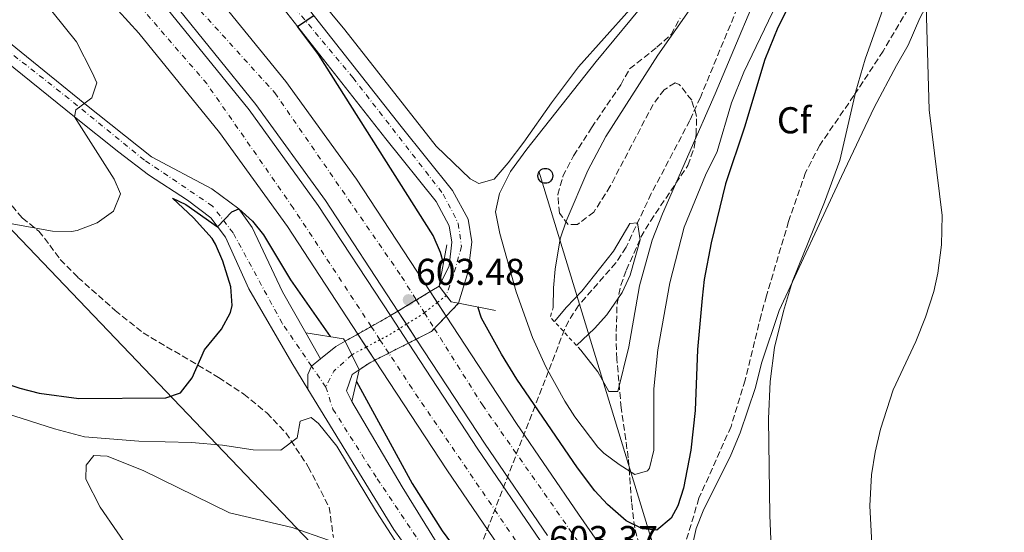
# Model space of a CAD drawing. Units: metres. Extents: x 589998 to 593426, y 4759097 to 4761456.
# Drawn here: x 591961 to 592224, y 4760367 to 4760504 of the extents above; entities that cross this region are included whole.
import ezdxf
from ezdxf.enums import TextEntityAlignment as Align

# ---------------------------------------------------------------- set-up
doc = ezdxf.new("R2010")
doc.units = ezdxf.units.M
doc.header["$MEASUREMENT"] = 0
for name, pattern in [('DGN Style 2', [1.7399219301090239, 1.043953158065414, -0.6959687720436097]), ('DGN Style 3', [2.435890702152634, 1.739921930109024, -0.6959687720436097]), ('DGN Style 4', [2.7856150101045474, 1.391937544087219, -0.6959687720436097, 0.001739921930109024, -0.6959687720436097]), ('DGN Style 5', [1.217945351076317, 0.5219765790327072, -0.6959687720436097])]:
    doc.linetypes.add(name, pattern=pattern)
for name, color, linetype, lineweight in [('Autopista', 135, 'Continuous', 0), ('autovía', 7, 'DGN Style 4', 0), ('Barranco lineal', 142, 'DGN Style 3', 13), ('Carretera', 9, 'Continuous', 0), ('Carretera no vista', 7, 'Continuous', 0), ('Cota de punto acotado terreno', 7, 'Continuous', 0), ('Curva de nivel directora', 30, 'Continuous', 30), ('Curva de nivel intermedia', 30, 'Continuous', 0), ('Eje de carretera', 7, 'DGN Style 4', 0), ('Eje de carretera no vista', 7, 'DGN Style 5', 0), ('Etiqueta de zona arbolada', 92, 'Continuous', 0), ('Límite de Concejo', 7, 'Continuous', 0), ('Línea de asfalto', 7, 'Continuous', 13), ('Línea de cambio de uso (parcela vista)', 92, 'Continuous', 0), ('Línea telefónica', 7, 'Continuous', 0), ('Nave industrial', 1, 'Continuous', 13), ('Pontón-alcantarilla (pasos de agua)', 1, 'DGN Style 2', 0), ('Poste telefónico', 7, 'Continuous', 0), ('Puente', 1, 'Continuous', 0), ('Punto acotado terreno (símbolo)', 7, 'Continuous', 0), ('Zona arbolada', 92, 'DGN Style 3', 0)]:
    doc.layers.add(name, color=color, linetype=linetype, lineweight=lineweight)
doc.styles.add('Style-Arial', font='arial.ttf')

# ---------------------------------------------------------------- blocks, each defined once
blk = doc.blocks.new('5PATER')
at = {"layer": 'Punto acotado terreno (símbolo)', "linetype": 'Continuous', "lineweight": 0}
h = blk.add_hatch(color=51, dxfattribs=at)
edge = h.paths.add_edge_path()
edge.add_ellipse((0, 0), major_axis=(-0.1095731443231308, -0.1110710700762829), ratio=0.9994222409660317, start_angle=0, end_angle=360)
blk = doc.blocks.new('5PTT')
at = {"layer": 'Nave industrial', "color": 7, "linetype": 'Continuous', "lineweight": 30}
blk.add_circle((2.382683753967285e-05, 4.306399822235108e-05), 0.1995000005932858, dxfattribs=at)

msp = doc.modelspace()

# ---------------------------------------------------------------- linework, layer by layer
at = {"layer": 'Autopista', "color": 135, "linetype": 'Continuous', "lineweight": 0}
for points in [[(591948.1599999995, 4760576.73, 606), (591970.2499999999, 4760556.199999999, 605.1399999999994), (591992.1999999993, 4760534.16, 604.2599999999948), (592009.5700000012, 4760515.000000001, 603.8999999999943), (592031.9099999995, 4760487.480000001, 603.2400000000052), (592050.7800000011, 4760461.350000001, 603.0800000000017), (592070.4846006093, 4760431.254445282, 603.2456999999995), (592074.7868010087, 4760424.683537803, 603.2819000000018), (592093.5799999981, 4760395.98, 603.4400000000023), (592110.1700000021, 4760371.67, 603.3800000000047), (592125.5900000003, 4760349.449999999, 603.9600000000064)], [(592101.8799999995, 4760365.970000001, 603.3800000000047), (592085.2100000018, 4760390.390000002, 603.4400000000023), (592066.7837117567, 4760418.538398194, 603.2847000000038), (592061.8745193497, 4760426.037787158, 603.2433000000019), (592042.4899999986, 4760455.649999999, 603.0800000000017), (592023.920000001, 4760481.359999998, 603.2400000000052), (592001.9299999991, 4760508.449999999, 603.8999999999943), (591984.9100000004, 4760527.230000001, 604.2599999999948), (591963.2499999992, 4760548.970000001, 605.1399999999994), (591941.3900000014, 4760569.290000001, 606)], [(591939.829999999, 4760567.59, 606), (591961.6499999987, 4760547.310000001, 605.1399999999994), (591983.2299999995, 4760525.640000001, 604.2599999999948), (592000.1799999989, 4760506.940000001, 603.8999999999943), (592022.0799999991, 4760479.949999998, 603.2400000000052), (592040.5799999975, 4760454.34, 603.0800000000017), (592059.8992714953, 4760424.841028095, 603.2428000000073), (592064.7165374946, 4760417.48545082, 603.2834000000003), (592083.3000000007, 4760389.109999998, 603.4400000000023), (592099.9799999996, 4760364.66, 603.3800000000047)], [(592091.7199999985, 4760358.970000002, 603.3800000000047), (592074.9600000012, 4760383.529999999, 603.4400000000023), (592055.7251508987, 4760412.905548163, 603.2776000000014), (592051.1541318778, 4760419.886428992, 603.2390000000014), (592032.3200000008, 4760448.650000001, 603.0800000000017), (592014.1200000019, 4760473.849999999, 603.2400000000052), (591992.5599999991, 4760500.409999999, 603.8999999999943), (591975.9600000007, 4760518.730000001, 604.2599999999948), (591954.6799999995, 4760540.090000001, 605.1399999999994)]]:
    msp.add_polyline3d(points, dxfattribs=at)
at = {"layer": 'autovía', "color": 7, "linetype": 'DGN Style 4', "lineweight": 0, "extrusion": (-0.001579780944360748, 0.002510697190889063, 0.9999956003362133), "elevation": 11619.95916968491, "flags": 128}
msp.add_lwpolyline([(592067.0243579779, 4760414.857840572), (592069.1787808707, 4760411.433897698)], dxfattribs=at)
at = {"layer": 'autovía', "color": 7, "linetype": 'DGN Style 4', "lineweight": 0, "extrusion": (-0.001571280361389406, 0.002497187476210831, 0.9999956475568954), "elevation": 11560.68013787146, "flags": 128}
msp.add_lwpolyline([(592069.1815819493, 4760411.577877791), (592071.8350277317, 4760407.3608565)], dxfattribs=at)
at = {"layer": 'autovía', "color": 7, "linetype": 'DGN Style 4', "lineweight": 0, "extrusion": (-0.002184957899118854, 0.003322785029459771, 0.9999920924980493), "elevation": 15127.49011411085, "flags": 128}
msp.add_lwpolyline([(592056.9933061645, 4760394.385036762), (592054.6584260358, 4760397.935788651)], dxfattribs=at)
at = {"layer": 'autovía', "color": 7, "linetype": 'DGN Style 4', "lineweight": 0, "extrusion": (-0.002183674277823949, 0.003320832956388546, 0.9999921017863712), "elevation": 15118.95741229126, "flags": 128}
msp.add_lwpolyline([(592059.3442684514, 4760390.838172179), (592056.9941918553, 4760394.412034018)], dxfattribs=at)
at = {"layer": 'autovía', "color": 7, "linetype": 'DGN Style 4', "lineweight": 0}
for points in [[(591670.7899999986, 4760867.660000001, 612.1300000000048), (591701.739999997, 4760817.190000001, 612.0399999999937), (591724.0799999976, 4760784.710000002, 611.679999999993), (591739.3500000006, 4760763.080000003, 611.9499999999972), (591766.0599999988, 4760731.690000001, 611.5399999999936), (591792.11, 4760703.490000002, 611.1199999999953), (591824.3299999977, 4760672.95, 610.3699999999953), (591880.7300000003, 4760626.290000001, 608.279999999999), (591935.0000000005, 4760582.600000001, 606.3999999999943), (591976.120000001, 4760542.720000002, 605.0099999999948), (592028.9499999996, 4760484.490000002, 603.2400000000052), (592062.8700000007, 4760435.290000003, 603.279999999999), (592066.8100881341, 4760429.028139308, 603.3019000000061)], [(592054.7536050709, 4760421.921574176, 603.2508999999992), (592033.8899999993, 4760453.65, 603.1000000000058), (592010.760000002, 4760486.930000001, 603.479999999996), (591973.0199999987, 4760530.620000001, 604.6900000000024), (591936.1299999993, 4760565.4, 606.0399999999937), (591886.1000000014, 4760607.820000002, 607.7899999999937), (591842.8599999996, 4760642.61, 609.3399999999967), (591799.3299999973, 4760681.490000002, 610.9400000000024), (591774.739999998, 4760705.670000001, 611.1799999999931), (591754.8099999991, 4760726.460000001, 611.6100000000006)], [(592071.6179207179, 4760421.387199084, 603.3285999999936), (592084.4899999973, 4760400.930000001, 603.3999999999943), (592122.0899999996, 4760347.210000001, 603.9499999999972)], [(592096.6399999999, 4760359.900000002, 603.3800000000047), (592065.6900000015, 4760405.290000002, 603.3300000000017), (592059.4384989237, 4760414.796999755, 603.2847999999941)]]:
    msp.add_polyline3d(points, dxfattribs=at)
at = {"layer": 'Barranco lineal', "color": 142, "linetype": 'DGN Style 3', "lineweight": 13}
msp.add_polyline3d([(592154.5599999996, 4760511.689999999, 588.2299999999959), (592142.7999999998, 4760483.24, 587.0399999999936), (592140, 4760477.08, 586.8099999999977), (592129.6600000003, 4760457.480000001, 585.9400000000023), (592122.9199999999, 4760443.130000001, 584.7299999999959), (592120.2000000002, 4760438.949999999, 584.4499999999971), (592110.2199999997, 4760427.529999999, 583.6499999999943), (592107.5099999999, 4760423.390000001, 586.5399999999936), (592106.4800000004, 4760421.130000001, 587.9900000000052), (592102.1500000004, 4760409.930000001, 595), (592098.5800000001, 4760400.699999999, 600), (592081.5499999998, 4760356.640000001, 600)], dxfattribs=at)
at = {"layer": 'Carretera', "color": 9, "linetype": 'Continuous', "lineweight": 0}
for points in [[(592030.3000000002, 4760516.790000001, 601.0599999999977), (592062.7600000016, 4760475.440000001, 597.820000000007), (592076.5199999993, 4760458.279999998, 597.0800000000017), (592080.6499999977, 4760450.609999999, 597.0800000000017), (592081.6200000021, 4760444.619999999, 597.1000000000058), (592080.7199999992, 4760436.670000001, 597.1000000000058), (592078.1000000017, 4760428.13, 600.7100000000064), (592076.1599999993, 4760428.49, 601.4400000000023), (592072.9200000028, 4760432.730000001, 597.1000000000058), (592075.6000000006, 4760438.170000001, 597.1000000000058), (592076.3200000003, 4760444.489999999, 597.1000000000058), (592075.6000000006, 4760448.890000001, 597.0800000000017), (592072.1200000005, 4760455.369999998, 597.0800000000017), (592058.64, 4760472.17, 597.820000000007), (592026.2399999988, 4760513.449999999, 601.0599999999977)], [(591954.8799999985, 4760500.330000001, 607.5099999999948), (591978.16, 4760481.529999998, 604.75), (591995.9999999991, 4760467.369999999, 602.1499999999943), (592012.1200000015, 4760458.73, 600.3899999999994), (592019.3200000009, 4760453.45, 599.6699999999983), (592022.8799999993, 4760448.41, 599.4499999999971), (592031.04, 4760431.21, 598.1900000000023), (592037.2399999981, 4760420.249999999, 596.8099999999977), (592041.1900000023, 4760413.26, 595.929999999993), (592038.7300000013, 4760411.270000001, 595.4499999999971), (592037.8000000014, 4760409.08, 595.4499999999971), (592037.8000000014, 4760405.190000001, 595.4499999999971), (592033.5199999989, 4760412.170000001, 596.5599999999977), (592022.0000000009, 4760432.010000001, 597.7599999999948), (592015.8000000005, 4760445.850000001, 599.3899999999994), (592011.8399999999, 4760450.970000002, 600.320000000007), (592005.5599999989, 4760455.770000001, 600.8399999999965), (591995.1200000006, 4760462.489999999, 601.779999999999), (591987.1999999991, 4760468.600000001, 602.1499999999943), (591975.3399999993, 4760478.010000001, 604.75), (591952.0599999976, 4760496.819999999, 607.5099999999948)], [(592066.9400000015, 4760359.020000001, 595.8800000000047), (592060.8399999995, 4760367.61, 595.8899999999994), (592037.8000000014, 4760405.190000001, 596.4499999999971), (592037.8000000014, 4760409.08, 595.4499999999971), (592038.7300000013, 4760411.270000001, 595.4499999999971), (592041.1900000023, 4760413.26, 595.929999999993), (592045.2899999993, 4760416.57, 617.7200000000012), (592047.8000000016, 4760417.989999999, 617.7200000000012), (592051.5199999987, 4760410.369999999, 617.7200000000012), (592049.6599999992, 4760409.08, 617.7200000000012), (592048.1000000011, 4760404.71, 617.7200000000012), (592049.5200000005, 4760401.849999999, 596.8099999999977), (592063.0399999989, 4760379.05, 596.3500000000058), (592081.1999999997, 4760349.53, 595.8899999999994)]]:
    msp.add_polyline3d(points, dxfattribs=at)
at = {"layer": 'Carretera no vista', "color": 7, "linetype": 'DGN Style 5', "lineweight": 13, "extrusion": (0.683406158416241, 0.414060701699666, 0.6012568153016945), "elevation": 2376093.406781762, "flags": 128}
msp.add_lwpolyline([(3764636.649314127, -1787165.772073244), (3764636.649314127, -1787161.036108883)], dxfattribs=at)
at = {"layer": 'Carretera no vista', "color": 7, "linetype": 'DGN Style 5', "lineweight": 13, "extrusion": (0.6834079522525072, 0.4140617885925192, 0.6012540278664242), "elevation": 2376099.641284021, "flags": 128}
msp.add_lwpolyline([(3764636.649164342, -1787145.601783559), (3764636.649164342, -1787136.003856299)], dxfattribs=at)
at = {"layer": 'Carretera no vista', "color": 7, "linetype": 'DGN Style 5', "lineweight": 13, "extrusion": (0.6834094613702084, 0.4140627027377437, 0.6012516830007187), "elevation": 2376104.885083605, "flags": 128}
msp.add_lwpolyline([(3764636.64978766, -1787145.774203661), (3764636.64978766, -1787138.628554898)], dxfattribs=at)
at = {"layer": 'Carretera no vista', "color": 7, "linetype": 'DGN Style 5', "lineweight": 13, "extrusion": (0.5912195484940491, 0.6149995301921868, 0.5217614621087708), "elevation": 3278022.637746789, "flags": 128}
msp.add_lwpolyline([(2872295.218475681, -2004175.786349277), (2872295.218475682, -2004166.623673641)], dxfattribs=at)
at = {"layer": 'Carretera no vista', "color": 7, "linetype": 'DGN Style 5', "lineweight": 13, "extrusion": (-0.4920517711789354, 0.8702706693099823, 0.02267193459826657), "elevation": 3851547.986647427, "flags": 128}
msp.add_lwpolyline([(-2858362.55675688, -86727.00378099823), (-2858362.265434686, -86726.61638142052), (-2858356.640591148, -86726.61638142052)], dxfattribs=at)
at = {"layer": 'Carretera no vista', "color": 7, "linetype": 'DGN Style 5', "lineweight": 13, "extrusion": (0.683407509998348, 0.4140615207069266, 0.6012547150315957), "elevation": 2376098.104614744, "flags": 128}
msp.add_lwpolyline([(3764636.648952919, -1787138.047389626), (3764636.648952919, -1787134.206238908)], dxfattribs=at)
at = {"layer": 'Carretera no vista', "color": 7, "linetype": 'DGN Style 5', "lineweight": 13, "extrusion": (0.5912191412836041, 0.6149991064124205, 0.5217624230354291), "elevation": 3278020.379860841, "flags": 128}
msp.add_lwpolyline([(2872295.219070403, -2004170.315823576), (2872295.219070403, -2004161.552278491)], dxfattribs=at)
at = {"layer": 'Carretera no vista', "color": 7, "linetype": 'DGN Style 5', "lineweight": 13, "elevation": 617.7200000000012, "flags": 128}
for points in [[(592054.7536050709, 4760421.921574176), (592051.1541318774, 4760419.886428993)], [(592051.1541318774, 4760419.886428993), (592047.8000000011, 4760417.99)], [(592066.7837117561, 4760418.538398194), (592064.7165374941, 4760417.485450821)], [(592064.7165374941, 4760417.485450821), (592059.4384989237, 4760414.796999755)], [(592059.4384989237, 4760414.796999755), (592055.7251508982, 4760412.905548163)], [(592055.7251508982, 4760412.905548163), (592054.339999999, 4760412.200000001), (592051.5199999983, 4760410.37)]]:
    msp.add_lwpolyline(points, dxfattribs=at)
at = {"layer": 'Carretera no vista', "color": 7, "linetype": 'DGN Style 5', "lineweight": 13, "extrusion": (-0.4450201768420251, 0.8736754358482056, 0.1965916452928269), "elevation": 3895700.515156356, "flags": 128}
msp.add_lwpolyline([(-2688221.417618061, -780476.8221921074), (-2688220.425318466, -780475.0707127831), (-2688215.817021462, -780475.0707127833)], dxfattribs=at)
at = {"layer": 'Carretera no vista', "color": 7, "linetype": 'Continuous', "lineweight": 0}
msp.add_polyline3d([(592054.3399999995, 4760412.2, 617.7200000000012), (592051.5199999987, 4760410.369999999, 617.7200000000012), (592047.8000000016, 4760417.989999999, 617.7200000000012), (592051.1541318778, 4760419.886428992, 617.7200000000012), (592059.649999998, 4760424.690000001, 617.7200000000012), (592059.8992714953, 4760424.841028095, 617.3326999999991), (592061.8745193497, 4760426.037787158, 614.2633999999962), (592070.4846006093, 4760431.254445282, 600.8843000000053), (592072.9200000028, 4760432.730000001, 597.1000000000058), (592076.1599999993, 4760428.49, 601.4400000000023), (592078.1000000017, 4760428.13, 600.7100000000064), (592074.7868010087, 4760424.683537803, 608.5265999999974), (592070.8900000011, 4760420.630000001, 617.7200000000012), (592066.7837117567, 4760418.538398194, 617.7200000000012), (592064.7165374946, 4760417.48545082, 617.7200000000012), (592055.7251508987, 4760412.905548163, 617.7200000000012)], close=True, dxfattribs=at)
at = {"layer": 'Curva de nivel directora', "color": 30, "linetype": 'Continuous', "lineweight": 30, "flags": 128}
for points, elevation in [([(592167.39, 4760509.630000004), (592163.5399999989, 4760501.91), (592160.0199999984, 4760493.350000001), (592154.569999999, 4760475.310000001), (592149.5299999987, 4760460.150000002), (592145.6699999986, 4760444.32), (592143.7999999999, 4760434.49), (592143.259999999, 4760429.520000001), (592142.0799999988, 4760415.770000001), (592141.4299999984, 4760399.42), (592140.2199999992, 4760388.810000001), (592138.3199999993, 4760378.65), (592136.7500000001, 4760373.960000001), (592134.9599999997, 4760370.650000001), (592131.1399999999, 4760367.41), (592127.3600000001, 4760367.77), (592122.9199999989, 4760369.930000002), (592117.9199999988, 4760374.25), (592114.5599999992, 4760377.970000002), (592109.9300000002, 4760384.130000002)], 600.0000000000001), ([(592074.0499999989, 4760438.859999999), (592073.2799999999, 4760441.689999999), (592071.36, 4760446.28), (592040.5999999995, 4760494.730000001), (592035.0199999983, 4760502.260000001), (592039.1899999991, 4760505.03)], 600.0000000000002), ([(591956, 4760407.050000001), (591960.7099999995, 4760405.400000001), (591965.9299999987, 4760404.08), (591976.49, 4760402.660000001), (591999.7999999984, 4760402.810000001), (592003.7199999989, 4760404.17), (592006.8100000002, 4760408.160000003), (592010.1600000006, 4760415.689999999), (592014.6800000002, 4760421.210000001), (592017.0699999996, 4760425.67), (592017.5599999991, 4760427.529999999), (592017.1700000003, 4760432.520000001), (592015.0800000003, 4760439.369999999), (592013.1200000001, 4760443.980000001), (592012.1999999991, 4760445.449999999), (592007.199999999, 4760450.970000003), (592001.6, 4760456.250000002), (592005.1899999996, 4760454.610000002), (592013.6599999988, 4760448.620000001), (592017.480000001, 4760452.61), (592019.3200000004, 4760453.450000001), (592022.9699999985, 4760450.160000001), (592025.959999999, 4760446.49), (592033.1200000005, 4760434.410000003), (592043.730000001, 4760419.220000002)], 600.0000000000002), ([(592109.9300000002, 4760384.130000002), (592093.6799999982, 4760407.850000001), (592089.599999999, 4760414.490000002), (592084.2300000001, 4760424.160000001), (592083.269999999, 4760427.150000002)], 600.0000000000005), ([(592050.7699999994, 4760407.210000002), (592065.6899999992, 4760379.9), (592073.7599999983, 4760367.24), (592089.19, 4760346.250000002)], 600.0000000000002)]:
    msp.add_lwpolyline(points, dxfattribs=dict(at, elevation=elevation))
at = {"layer": 'Curva de nivel intermedia', "color": 30, "linetype": 'Continuous', "lineweight": 0, "flags": 128}
for points, elevation in [([(592226.6900000017, 4760601.919999998), (592223.5600000002, 4760599.369999998), (592220.3200000013, 4760595.409999999), (592219.2000000015, 4760592.73), (592215.0799999998, 4760574.329999999), (592211.6800000002, 4760561.770000001), (592207.3600000017, 4760547.609999998), (592203.3699999999, 4760536.32), (592197.2200000008, 4760522.63), (592186.920000001, 4760493.449999999), (592184.3600000017, 4760484.890000001), (592180.1200000016, 4760466.33), (592176.0300000012, 4760455.190000001), (592167.4900000006, 4760434.029999999), (592165.0400000009, 4760426.01), (592162.6300000013, 4760416.3), (592161.4400000023, 4760407.179999998), (592161.0199999998, 4760397.189999999), (592161.3600000017, 4760371.369999998), (592162.1500000008, 4760352.220000001)], 605), ([(592225.4800000001, 4760580.489999999), (592216.5199999993, 4760557.039999999), (592209.4400000006, 4760542.489999999), (592206.7600000005, 4760536.249999999), (592204.8800000007, 4760530.09), (592203.6800000004, 4760523.289999999), (592203.2100000011, 4760518.31), (592203.0900000003, 4760510.929999999), (592204.0400000003, 4760479.929999999), (592207.5200000005, 4760451.609999999), (592207.3200000015, 4760443.769999999), (592206.3600000005, 4760436.17), (592205.2400000006, 4760431.300000001), (592203.0700000002, 4760424.460000001), (592200.4500000007, 4760417.949999999), (592194.3999999999, 4760404.970000001), (592190.9600000001, 4760394.42), (592189.5700000019, 4760388.329999999), (592188.6199999999, 4760382.189999999), (592188.1200000013, 4760373.930000001), (592188.7699999996, 4760362.07)], 610), ([(591948.2400000016, 4760451.27), (591969.5200000006, 4760447.449999999), (591974.5200000008, 4760447.369999999), (591976.120000001, 4760447.609999998), (591981.4400000009, 4760449.689999999), (591985.8399999996, 4760452.81), (591987.6800000014, 4760457.449999999), (591985.9600000004, 4760461.369999998), (591975.3400000011, 4760478.009999999), (591975.7600000012, 4760479.929999999), (591980.0000000015, 4760483.13), (591981.3200000002, 4760487.130000001), (591980.0800000018, 4760489.929999999), (591975.8799999997, 4760498.09), (591963.4499999998, 4760513.759999999), (591935.8400000009, 4760550.65)], 605), ([(592168.7600000004, 4760519.930000001), (592154.4400000017, 4760490.01), (592151.1600000004, 4760481.769999999), (592147.3200000003, 4760468.730000001), (592144.1599999998, 4760462.409999999), (592138.430000001, 4760448.520000001), (592134.6800000004, 4760433.619999998), (592131.4000000014, 4760415.689999999), (592130.3600000021, 4760405.259999998), (592130.4, 4760388.81), (592129.2100000009, 4760384.009999999), (592128.6800000012, 4760383.289999999), (592125.2400000012, 4760382.33), (592121.0400000013, 4760384.970000001), (592117.0100000014, 4760387.980000001), (592115.3600000017, 4760389.609999999), (592109.2400000017, 4760397.769999999), (592106.5300000005, 4760401.970000001), (592101.4700000001, 4760411.159999999), (592097.8800000004, 4760418.970000001), (592093.5000000016, 4760431.169999998), (592089.1600000008, 4760446.810000001), (592088.0000000009, 4760452.65), (592089.0500000014, 4760457.499999999), (592091.9700000006, 4760463.369999998), (592096.3499999993, 4760469.350000001), (592114.9600000016, 4760492.810000001), (592133.8600000001, 4760515.819999999)], 595), ([(592162.0099999999, 4760520.539999999), (592146.7600000015, 4760484.17), (592132.7100000011, 4760452.119999999), (592129.8900000004, 4760445.02), (592126.4800000017, 4760432.809999999), (592123.6400000008, 4760416.49), (592120.7599999997, 4760404.489999999), (592118.3200000012, 4760404.489999999), (592115.3600000017, 4760409.769999999), (592110.7999999997, 4760415.609999999)], 590.0000000000003), ([(592103.4000000014, 4760426.970000001), (592103.4800000017, 4760432.25), (592103.9500000011, 4760437.230000001), (592105.3200000012, 4760445.369999998), (592106.8600000013, 4760450.140000001), (592112.7199999997, 4760463.689999999), (592117.4699999995, 4760472.819999998), (592131.4000000014, 4760494.569999999), (592140.4000000004, 4760507.369999998)], 590.0000000000003), ([(592103.7800000012, 4760423.220000001), (592106.9700000008, 4760427.099999998), (592111.05, 4760431.339999998), (592119.5599999994, 4760442.09), (592123.9600000004, 4760449.529999998), (592125.9699999999, 4760449.630000001), (592126.7200000009, 4760445.13), (592124.0000000007, 4760435.619999999), (592121.8500000006, 4760430.989999999), (592117.7900000013, 4760425.070000002), (592114.5100000001, 4760421.380000001), (592109.670000001, 4760416.84)], 585), ([(591952.6400000005, 4760400.090000001), (591970.0400000014, 4760394.569999999), (591978.0800000014, 4760392.41), (591992.5600000009, 4760391.21), (592006.6400000004, 4760390.890000001), (592014.9200000016, 4760390.17), (592023.2000000008, 4760388.890000001), (592030.5600000012, 4760388.81), (592034.9600000001, 4760392.09), (592035.7600000004, 4760396.57), (592038.6400000014, 4760397.529999999), (592040.6799999998, 4760395.929999999), (592045.5200000012, 4760389.930000001), (592056.1600000008, 4760372.329999999), (592074.4800000002, 4760344.01)], 595), ([(591978.5199999994, 4760384.810000001), (591980.5600000002, 4760387.369999998), (591984.1200000008, 4760387.210000002), (591993.7200000009, 4760383.369999999), (592016.8000000014, 4760372.090000001), (592033.600000001, 4760368.17), (592043.2800000015, 4760364.73)], 590.0000000000001), ([(591991.3200000003, 4760360.409999999), (591982.240000001, 4760373.53), (591978.3600000008, 4760381.050000002), (591978.5199999994, 4760384.810000001)], 590.0000000000001)]:
    msp.add_lwpolyline(points, dxfattribs=dict(at, elevation=elevation))
at = {"layer": 'Eje de carretera', "color": 7, "linetype": 'DGN Style 4', "lineweight": 0, "elevation": 617.7200000000012, "flags": 128}
msp.add_lwpolyline([(592049.5799999981, 4760414.350000001), (592049.5779223796, 4760414.348126738), (592044.6999999987, 4760409.95), (592042.5899999987, 4760405.720000001)], dxfattribs=at)
at = {"layer": 'Eje de carretera', "color": 7, "linetype": 'DGN Style 4', "lineweight": 0, "extrusion": (-0.398392747936438, 0.5833974490064388, 0.7077645335027982), "elevation": 2541780.27926579, "flags": 128}
msp.add_lwpolyline([(-3173490.378864198, -2545641.226911704), (-3173490.378864198, -2545650.784863626)], dxfattribs=at)
at = {"layer": 'Eje de carretera', "color": 7, "linetype": 'DGN Style 4', "lineweight": 0}
for points in [[(592038.7750872818, 4760411.306473045, 610.9677999999985), (592030.9400000012, 4760422.78, 597.1000000000058), (592017.8000000005, 4760446.960000002, 599.4400000000024), (592012.2799999998, 4760454.170000001, 600.3300000000019), (591994.0499999995, 4760466.480000002, 602.070000000007), (591971.5700000003, 4760484.720000002, 605.529999999999), (591911.7800000014, 4760531.480000001, 612.550000000003), (591873.1799999998, 4760551.210000001, 615.2899999999936), (591857.9200000003, 4760557.78, 616.3099999999978), (591829.0199999993, 4760569.540000002, 617.779999999999), (591752.4699999989, 4760604.12, 621.8800000000048), (591687.9400000015, 4760630.320000002, 623.8800000000047), (591658.4599999995, 4760642.84, 623.7100000000064), (591625.3799999988, 4760660.869999999, 623.3699999999955), (591590.7100000011, 4760679.859999999, 623.3999999999943), (591572.260000002, 4760688.770000001, 624.1399999999995), (591554.0199999984, 4760696.620000001, 625.2100000000064), (591548.3060856287, 4760698.237233514, 625.4477000000043)], [(591988.6600000005, 4760649.430000001, 606.3300000000019), (591985.0500000007, 4760591.200000001, 605.4799999999959), (591984.1900000002, 4760574.11, 605.4600000000065), (591985.0399999995, 4760566.689999999, 604.9700000000013), (591988.2199999979, 4760560.529999999, 604.9799999999959), (592008.3700000005, 4760538.260000001, 603.5599999999977), (592049.8299999984, 4760488.550000003, 598.9100000000036), (592074.0100000009, 4760457.36, 597.1000000000058), (592078.0399999986, 4760449.510000001, 597.0800000000017), (592078.8900000004, 4760443.350000001, 597.1000000000058), (592076.7600000001, 4760435.710000004, 597.1000000000058), (592074.8300794114, 4760430.230060686, 599.5500000000029)], [(592042.5899999987, 4760405.720000001, 617.7200000000012), (592044.4899999986, 4760399.800000003, 610.1199999999953), (592056.3299999983, 4760381.189999999, 601.2100000000064), (592073.3700000016, 4760355.76, 597.1199999999953)]]:
    msp.add_polyline3d(points, dxfattribs=at)
at = {"layer": 'Eje de carretera no vista', "color": 7, "linetype": 'DGN Style 5', "lineweight": 0, "extrusion": (0.3278265388427202, 0.2585380168107478, 0.9086736786624601), "elevation": 1425394.82843069, "flags": 128}
msp.add_lwpolyline([(3371252.000158333, -3100831.900258525), (3371252.000158333, -3100828.503669261)], dxfattribs=at)
at = {"layer": 'Eje de carretera no vista', "color": 7, "linetype": 'DGN Style 5', "lineweight": 0, "extrusion": (0.3278245433854011, 0.2585367061593323, 0.9086747714790129), "elevation": 1425387.408370105, "flags": 128}
msp.add_lwpolyline([(3371250.311799509, -3100833.750123977), (3371250.311799509, -3100828.925746944)], dxfattribs=at)
at = {"layer": 'Eje de carretera no vista', "color": 7, "linetype": 'DGN Style 5', "lineweight": 0, "extrusion": (-0.5151307757022658, 0.8251811855892247, 0.2317677606440194), "elevation": 3623360.450896977, "flags": 128}
msp.add_lwpolyline([(-3023122.049042264, -862664.5205219956), (-3023121.448377032, -862664.2350488906), (-3023116.354605868, -862664.2350488906)], dxfattribs=at)
at = {"layer": 'Eje de carretera no vista', "color": 7, "linetype": 'DGN Style 5', "lineweight": 0, "extrusion": (0.5287721614413018, -0.8470331418502406, 0.05417432871761511), "elevation": -3719135.922725923, "flags": 128}
msp.add_lwpolyline([(3023114.045619368, 202382.1516706721), (3023111.438640423, 202382.1516706721), (3023108.143185535, 202386.1980127546)], dxfattribs=at)
at = {"layer": 'Eje de carretera no vista', "color": 7, "linetype": 'DGN Style 5', "lineweight": 0, "elevation": 603.2599999999948, "flags": 128}
msp.add_lwpolyline([(592064.1690616773, 4760422.532594453), (592062.2114450883, 4760421.310525203)], dxfattribs=at)
at = {"layer": 'Eje de carretera no vista', "color": 7, "linetype": 'DGN Style 5', "lineweight": 0, "extrusion": (0.6825400811041252, 0.3655061086129172, 0.6328857102613524), "elevation": 2144449.039012419, "flags": 128}
msp.add_lwpolyline([(3917073.992792946, -1752137.176226509), (3917073.992792946, -1752130.618097642)], dxfattribs=at)
at = {"layer": 'Eje de carretera no vista', "color": 7, "linetype": 'DGN Style 5', "lineweight": 0, "extrusion": (0.6825362785938809, 0.3655040723592136, 0.63289098705231), "elevation": 2144437.09753903, "flags": 128}
msp.add_lwpolyline([(3917073.992719243, -1752145.233441649), (3917073.992719243, -1752138.333780473)], dxfattribs=at)
at = {"layer": 'Límite de Concejo', "color": 7, "linetype": 'Continuous', "lineweight": 0}
msp.add_polyline3d([(591560.7100000009, 4761431.449999999, 620), (591589.9800000004, 4761302.09, 623.11), (591580.9800000004, 4761229.449999999, 616.0600000000002), (591619.0899999999, 4761089.970000001, 608.46), (591652.6999999993, 4760959.74, 612.38), (591670.1600000003, 4760902.640000001, 613.46), (591664.6099999994, 4760849.980000001, 612.36), (591702.5199999996, 4760791.210000001, 612.28), (591714.3500000016, 4760763.550000001, 612.4200000000001), (591720.8000000007, 4760748.480000001, 612.2), (591731.75, 4760720.449999999, 612.78), (591737.0399999992, 4760708.76, 613.01), (591742.5500000007, 4760696.619999999, 613.12), (591757.1799999997, 4760667.970000001, 613.72), (591766.8200000003, 4760647.689999999, 615.35), (591784.1999999993, 4760627.58, 616.15), (591829.6799999997, 4760579.790000001, 617.27), (591889.3200000003, 4760520.27, 617.6600000000001), (592067.6499999985, 4760333.560000001, 590.3000000000001)], dxfattribs=at)
at = {"layer": 'Línea de asfalto', "color": 7, "linetype": 'Continuous', "lineweight": 13, "extrusion": (-0.002528968175199273, 0.003862585271929187, 0.9999893423207), "elevation": 17493.48350922277, "flags": 128}
msp.add_lwpolyline([(592072.0389024486, 4760396.260418153), (592070.1168232029, 4760399.196048555)], dxfattribs=at)
at = {"layer": 'Línea de asfalto', "color": 7, "linetype": 'Continuous', "lineweight": 13, "extrusion": (-0.002521252702064299, 0.003850801145994331, 0.99998940725157), "elevation": 17441.95418032749, "flags": 128}
msp.add_lwpolyline([(592074.4259821157, 4760392.813317282), (592072.0457832782, 4760396.448643211)], dxfattribs=at)
at = {"layer": 'Línea de asfalto', "color": 7, "linetype": 'Continuous', "lineweight": 13, "extrusion": (-0.002531464990357779, 0.003865343194264965, 0.9999893253465225), "elevation": 17505.13321446945, "flags": 128}
msp.add_lwpolyline([(592061.8415019315, 4760389.209507731), (592059.5292863806, 4760392.740036998)], dxfattribs=at)
at = {"layer": 'Línea de asfalto', "color": 7, "linetype": 'Continuous', "lineweight": 13, "extrusion": (-0.002523129112676798, 0.003854386844211224, 0.9999893887044683), "elevation": 17457.91193958764, "flags": 128}
msp.add_lwpolyline([(592063.8065579772, 4760390.604070252), (592061.5119742563, 4760394.109288996)], dxfattribs=at)
at = {"layer": 'Línea de asfalto', "color": 7, "linetype": 'Continuous', "lineweight": 13, "extrusion": (-0.002528229347466006, 0.003860402628855465, 0.9999893526172715), "elevation": 17483.52975994539, "flags": 128}
msp.add_lwpolyline([(592064.3495342849, 4760385.463437081), (592061.8443965394, 4760389.288539966)], dxfattribs=at)
at = {"layer": 'Línea de asfalto', "color": 7, "linetype": 'Continuous', "lineweight": 13, "extrusion": (-0.002523988327697434, 0.003855699398009488, 0.9999893814761606), "elevation": 17463.65153547633, "flags": 128}
msp.add_lwpolyline([(592066.4204897969, 4760386.588887068), (592063.8057925184, 4760390.583113017)], dxfattribs=at)
at = {"layer": 'Línea de asfalto', "color": 7, "linetype": 'Continuous', "lineweight": 13, "extrusion": (0.05360173759016099, -0.09485472034588485, 0.994046998765863), "elevation": -419220.8495712208, "flags": 128}
msp.add_lwpolyline([(2857441.659881178, 3830317.03275764), (2857441.659881179, 3830325.109700133)], dxfattribs=at)
at = {"layer": 'Línea de asfalto', "color": 7, "linetype": 'Continuous', "lineweight": 13, "extrusion": (-0.002532156278761682, 0.003867120470856984, 0.9999893167248558), "elevation": 17513.18370083289, "flags": 128}
msp.add_lwpolyline([(592053.0589728556, 4760384.280862476), (592050.7835459328, 4760387.755867592)], dxfattribs=at)
at = {"layer": 'Línea de asfalto', "color": 7, "linetype": 'Continuous', "lineweight": 13, "extrusion": (0.4920150930615212, -0.8696886512046135, 0.03953224210139064), "elevation": -3848760.627622817, "flags": 128}
msp.add_lwpolyline([(2859329.904370966, 152887.3696837639), (2859327.020536711, 152887.3696837639), (2859321.822179707, 152865.5626370949)], dxfattribs=at)
at = {"layer": 'Línea de asfalto', "color": 7, "linetype": 'Continuous', "lineweight": 13, "extrusion": (-0.002535966194029763, 0.003872938989633346, 0.9999892845521122), "elevation": 17538.62658029711, "flags": 128}
msp.add_lwpolyline([(592055.3512303031, 4760380.681688657), (592053.0555550657, 4760384.187616647)], dxfattribs=at)
at = {"layer": 'Línea de asfalto', "color": 7, "linetype": 'Continuous', "lineweight": 13, "extrusion": (-0.1166072864042737, -0.09432865846853845, 0.988688446857228), "elevation": -517490.5240709634, "flags": 128}
msp.add_lwpolyline([(-3328707.881072597, 3415253.274905823), (-3328707.881072597, 3415250.133234221)], dxfattribs=at)
at = {"layer": 'Línea de asfalto', "color": 7, "linetype": 'Continuous', "lineweight": 13}
for points in [[(592070.4846006086, 4760431.254445282, 603.2456999999995), (592050.7800000006, 4760461.350000001, 603.0800000000019), (592031.909999999, 4760487.480000001, 603.2400000000052), (592009.5700000006, 4760515.000000001, 603.8999999999943), (591992.1999999988, 4760534.160000001, 604.2599999999948), (591970.2499999994, 4760556.2, 605.1399999999995), (591948.159999999, 4760576.730000001, 606.0000000000001), (591928.02, 4760594.700000001, 606.779999999999), (591900.5599999985, 4760617.33, 607.6399999999994), (591878.1199999996, 4760636.520000001, 608.5399999999937), (591854.61, 4760655.520000001, 609.320000000007), (591829.6099999994, 4760677.140000002, 610.3399999999966), (591807.0599999988, 4760697.36, 611.0599999999978), (591783.4799999997, 4760721.680000001, 611.1999999999972), (591766.6800000002, 4760738.970000001, 611.3999999999943), (591750.6000000003, 4760758.01, 611.3999999999943), (591734.879999998, 4760777.690000001, 611.3000000000028), (591710.9599999995, 4760811.850000001, 611.9400000000023)], [(592051.1541318774, 4760419.886428993, 603.2390000000014), (592032.3200000003, 4760448.650000002, 603.0800000000019), (592014.1200000015, 4760473.850000001, 603.2400000000052), (591992.5599999987, 4760500.41, 603.8999999999943), (591975.9600000002, 4760518.730000001, 604.2599999999948), (591954.6799999991, 4760540.090000001, 605.1399999999995), (591933.0799999982, 4760560.17, 606.0000000000001), (591913.44, 4760577.689999999, 606.779999999999), (591886.1599999996, 4760600.170000001, 607.6399999999994), (591863.800000001, 4760619.290000003, 608.5399999999937), (591840.2399999978, 4760638.330000003, 609.320000000007), (591814.8000000013, 4760660.33, 610.3399999999966), (591791.5199999998, 4760681.210000002, 611.0599999999978), (591767.3999999977, 4760706.090000002, 611.1999999999972), (591751.3999999983, 4760722.960000004, 611.5399999999936)], [(592078.1000000013, 4760428.130000001, 600.7100000000065), (592080.7199999987, 4760436.670000002, 597.1000000000058), (592081.6200000016, 4760444.62, 597.1000000000058), (592080.6499999971, 4760450.61, 597.0800000000017), (592076.5199999987, 4760458.279999999, 597.0800000000017), (592062.7600000012, 4760475.440000001, 597.820000000007), (592030.2999999997, 4760516.790000002, 601.0599999999979), (592010.7300000007, 4760539.619999999, 604.4600000000065), (591993.3599999989, 4760559.689999999, 605.8800000000048), (591987.9600000009, 4760566.490000002, 606.1499999999943), (591986.4400000009, 4760573.290000003, 606.1399999999995), (591988.6000000001, 4760611.210000004, 606.0800000000017), (591990.7600000015, 4760648.090000001, 606.570000000007)], [(592061.8745193492, 4760426.037787159, 603.2434000000068), (592042.4899999981, 4760455.65, 603.0800000000019), (592023.9200000004, 4760481.359999999, 603.2400000000052), (592001.9299999987, 4760508.45, 603.8999999999943), (591984.9099999998, 4760527.230000002, 604.2599999999948), (591963.2499999988, 4760548.970000002, 605.1399999999995), (591941.3900000008, 4760569.290000002, 606.0000000000001)], [(592059.8992714926, 4760424.841028096, 603.2428000000073), (592040.579999997, 4760454.340000001, 603.0800000000019), (592022.0799999987, 4760479.949999999, 603.2400000000052), (592000.1799999984, 4760506.940000001, 603.8999999999943), (591983.229999999, 4760525.640000001, 604.2599999999948), (591961.6499999983, 4760547.310000001, 605.1399999999995), (591939.8299999984, 4760567.590000001, 606.0000000000001)], [(592072.9200000024, 4760432.730000001, 597.1000000000058), (592075.6000000001, 4760438.170000001, 597.1000000000058), (592076.3199999998, 4760444.49, 597.1000000000058), (592075.6000000001, 4760448.890000002, 597.0800000000017), (592072.1199999999, 4760455.369999999, 597.0800000000017), (592058.6399999995, 4760472.170000001, 597.820000000007), (592026.2399999984, 4760513.45, 601.0599999999979), (591995.7399999971, 4760549.020000001, 603.6900000000024)], [(592037.2399999977, 4760420.25, 596.8099999999978), (592031.0399999997, 4760431.210000001, 598.1900000000024), (592022.8799999988, 4760448.410000001, 599.4499999999972), (592019.3200000004, 4760453.450000001, 599.6699999999983), (592012.1200000009, 4760458.730000001, 600.3899999999994), (591995.9999999986, 4760467.369999999, 602.1499999999943), (591978.1599999996, 4760481.529999999, 604.75), (591954.879999998, 4760500.330000003, 607.5099999999949)], [(591952.0599999971, 4760496.82, 607.5099999999949), (591975.3399999988, 4760478.010000001, 604.75), (591987.1999999987, 4760468.600000001, 602.1499999999943), (591995.1200000001, 4760462.49, 601.779999999999), (592005.5599999984, 4760455.770000001, 600.8399999999966), (592011.8399999993, 4760450.970000003, 600.320000000007), (592015.8, 4760445.850000001, 599.3899999999994), (592022.0000000005, 4760432.010000001, 597.7599999999948), (592033.5199999984, 4760412.170000002, 596.5599999999977), (592037.800000001, 4760405.190000001, 617.7200000000012)], [(592125.5899999999, 4760349.45, 603.9600000000064), (592110.1700000016, 4760371.67, 603.3800000000047), (592093.5799999976, 4760395.980000001, 603.4400000000026), (592074.7868010084, 4760424.683537804, 603.2819000000018)], [(592101.8799999991, 4760365.970000001, 603.3800000000047), (592085.2100000014, 4760390.390000002, 603.4400000000026), (592066.7837117561, 4760418.538398194, 603.2847000000038)], [(592099.9799999992, 4760364.660000001, 603.3800000000047), (592083.3000000003, 4760389.109999999, 603.4400000000026), (592064.7165374941, 4760417.485450821, 603.2834000000004)], [(592038.7750872818, 4760411.306473045, 595.4587999999932), (592038.7300000008, 4760411.270000001, 595.4499999999971), (592037.800000001, 4760409.08, 595.4499999999971), (592037.800000001, 4760405.190000001, 595.4499999999971)], [(592051.5199999983, 4760410.37, 617.7200000000012), (592049.6599999985, 4760409.08, 617.7200000000012), (592048.1000000007, 4760404.710000001, 617.7200000000012), (592049.52, 4760401.850000001, 596.8099999999978)], [(592091.719999998, 4760358.970000003, 603.3800000000047), (592074.9600000008, 4760383.53, 603.4400000000026), (592055.7251508982, 4760412.905548163, 603.2776000000014)], [(592037.800000001, 4760405.190000001, 596.4499999999971), (592060.839999999, 4760367.610000002, 595.8899999999994), (592066.940000001, 4760359.020000001, 595.8800000000048)], [(592049.52, 4760401.850000001, 596.8099999999978), (592063.0399999984, 4760379.050000001, 596.3500000000057), (592081.1999999993, 4760349.530000002, 595.8899999999994)]]:
    msp.add_polyline3d(points, dxfattribs=at)
at = {"layer": 'Línea de cambio de uso (parcela vista)', "color": 92, "linetype": 'Continuous', "lineweight": 0}
for points in [[(592151.5584000006, 4760535.6281, 594.2495999999956), (592151.1200000001, 4760534.65, 594.1399999999994), (592147, 4760529.609999999, 593.8999999999943), (592141.6799999997, 4760524.17, 594.2599999999948), (592123.9600000001, 4760506.810000001, 594.2200000000012), (592110.2400000002, 4760491.449999999, 595.0200000000041), (592102.9600000001, 4760481.77, 595.5800000000017), (592095.5999999996, 4760471.289999999, 595.6000000000058), (592091.4000000004, 4760465.689999999, 595.4400000000023), (592087.5999999996, 4760461.369999999, 595.3399999999965), (592083.5199999996, 4760460.17, 595.779999999999), (592081.2000000002, 4760461.449999999, 595.7599999999948), (592072.1600000003, 4760470.17, 596.1600000000036), (592047.6799999997, 4760501.369999999, 598.0800000000017), (592022.9199999999, 4760531.289999999, 601.2200000000012), (591999.04, 4760558.25, 603.1199999999953), (591990.0800000001, 4760568.970000001, 604.2599999999948), (591989.3600000005, 4760578.17, 604.5200000000041), (591990.3594000004, 4760584.166200001, 604.1802000000025)], [(592139.9600000001, 4760360.17, 601.1900000000023), (592141.6799999997, 4760367.850000001, 601.8300000000017), (592143.5599999996, 4760372.57, 602.3500000000058), (592150.9199999999, 4760387.529999999, 603.5099999999948), (592153.4400000004, 4760393.449999999, 603.6100000000006), (592157.5599999996, 4760405.609999999, 603.529999999999), (592159.1200000001, 4760412.09, 603.6300000000047), (592163.9199999999, 4760426.17, 604.5500000000029), (592180.5599999996, 4760462.09, 606.7100000000064), (592189.3200000003, 4760480.57, 606.4900000000052), (592195.2800000003, 4760491.77, 606.5500000000029), (592198.3600000005, 4760497.210000001, 606.7899999999936), (592201.5199999996, 4760504.41, 608.1300000000047), (592206.6799999997, 4760514.25, 608.9700000000012), (592216.6799999997, 4760531.210000001, 610.7899999999936), (592221.1200000001, 4760539.689999999, 611.7299999999959), (592224.5599999996, 4760548.730000001, 612.0099999999948)]]:
    msp.add_polyline3d(points, dxfattribs=at)
at = {"layer": 'Línea telefónica', "color": 7, "linetype": 'Continuous', "lineweight": 0}
msp.add_polyline3d([(593016.3500000024, 4759720.900000001, 610.5500000000029), (592766.7100000018, 4759953.009999999, 620.6399999999994), (592133.5199999987, 4760352.580000001, 602.2400000000052), (592099.5700000006, 4760463.460000002, 593.1699999999983)], dxfattribs=at)
at = {"layer": 'Pontón-alcantarilla (pasos de agua)', "color": 1, "linetype": 'DGN Style 2', "lineweight": 0, "extrusion": (0.2294991920891816, 0.1240035956890048, 0.9653772470317553), "elevation": 726765.5053144575, "flags": 128}
msp.add_lwpolyline([(3906679.519705251, -2687344.294293248), (3906691.121821624, -2687341.227487797), (3906693.031810206, -2687343.144241204)], dxfattribs=at)
at = {"layer": 'Puente', "color": 1, "linetype": 'Continuous', "lineweight": 0, "extrusion": (0.001942080314664693, 0.01051008170094731, 0.999942881622091), "elevation": 51779.45598155825, "flags": 128}
msp.add_lwpolyline([(592072.6838710079, 4760162.479047114), (592070.6436417928, 4760151.438437316)], dxfattribs=at)
at = {"layer": 'Puente', "color": 1, "linetype": 'Continuous', "lineweight": 0, "extrusion": (0.3398373370889433, 0.7869026353570577, 0.515067788537017), "elevation": 3947513.092124018, "flags": 128}
msp.add_lwpolyline([(1343836.884359249, -2371394.798748283), (1343834.139654585, -2371391.813444988), (1343832.228841048, -2371389.735453872), (1343830.30510119, -2371390.587113992)], dxfattribs=at)
at = {"layer": 'Puente', "color": 1, "linetype": 'Continuous', "lineweight": 0, "extrusion": (0.3383154207375696, -0.06398722245677423, 0.9388547872027008), "elevation": -103733.4427735746, "flags": 128}
msp.add_lwpolyline([(4787533.333067499, 284588.5500631637), (4787533.333067498, 284599.3251316096)], dxfattribs=at)
at = {"layer": 'Puente', "color": 1, "linetype": 'Continuous', "lineweight": 0, "extrusion": (0.1395003040072292, 0.9895259999225658, 0.03712089248842236), "elevation": 4793171.150008639, "flags": 128}
msp.add_lwpolyline([(78287.02232196694, -177431.3597966584), (78287.55014739372, -177447.3107903679), (78297.7944115292, -177451.9339767504)], dxfattribs=at)
at = {"layer": 'Puente', "color": 1, "linetype": 'Continuous', "lineweight": 0, "elevation": 617.7200000000012, "flags": 128}
msp.add_lwpolyline([(592047.7999999998, 4760417.99), (592049.5778999999, 4760414.348099999), (592051.5199999996, 4760410.369999999)], dxfattribs=at)
at = {"layer": 'Puente', "color": 1, "linetype": 'Continuous', "lineweight": 0, "extrusion": (-0.2122393175779209, -0.9041394928009804, 0.3707913828983142), "elevation": -4429502.582779055, "flags": 128}
msp.add_lwpolyline([(-511511.5850398501, 1769150.938229848), (-511511.5850398501, 1769127.335755402)], dxfattribs=at)
at = {"layer": 'Zona arbolada', "color": 92, "linetype": 'DGN Style 3', "lineweight": 0}
for points in [[(592214.1200000001, 4760560.57, 606.4100000000036), (592216.6799999997, 4760557.689999999, 607.4499999999971), (592218.04, 4760552.74, 608.570000000007), (592217.4000000004, 4760549.529999999, 609.0500000000029), (592214.4000000004, 4760544.57, 609.1499999999943), (592211.6399999997, 4760539.289999999, 608.9499999999971), (592209.4400000004, 4760531.449999999, 609.6900000000023), (592207.7300000004, 4760526.75, 609.7700000000041), (592204.4100000003, 4760518.960000001, 609.7200000000012), (592199.5999999996, 4760509.050000001, 609.6300000000047), (592191.6799999997, 4760495.609999999, 609.25), (592183.8700000001, 4760483.730000001, 609.070000000007), (592174.7599999999, 4760470.470000001, 610), (592170.9400000004, 4760463.109999999, 610.4499999999971), (592166.4100000003, 4760450.039999999, 610.8899999999994), (592160.4800000004, 4760430.09, 610.7700000000041), (592159.04, 4760424.970000001, 610.6699999999983), (592154.7999999998, 4760407.529999999, 609.6699999999983), (592151.0099999999, 4760395.119999999, 609.2400000000052), (592142.4199999999, 4760375.960000001, 608.1699999999983), (592138.1200000001, 4760361.689999999, 607.1900000000023)], [(592199.5999999996, 4760509.050000001, 609.6300000000047), (592191.6799999997, 4760495.609999999, 609.25), (592183.8700000001, 4760483.730000001, 609.070000000007), (592174.7599999999, 4760470.470000001, 610), (592170.9400000004, 4760463.109999999, 610.4499999999971), (592166.4100000003, 4760450.039999999, 610.8899999999994), (592160.4800000004, 4760430.09, 610.7700000000041), (592159.04, 4760424.970000001, 610.6699999999983), (592154.7999999998, 4760407.529999999, 609.6699999999983), (592151.0099999999, 4760395.119999999, 609.2400000000052), (592142.4199999999, 4760375.960000001, 608.1699999999983), (592138.1200000001, 4760361.689999999, 607.1900000000023)], [(592127.0499999998, 4760361.130000001, 605.1399999999994), (592125.2400000002, 4760368.01, 604.6699999999983), (592124.4000000004, 4760374.890000001, 604.029999999999), (592123.5099999999, 4760386.810000001, 602.820000000007), (592121.6299999999, 4760400.15, 601.820000000007), (592121, 4760407.289999999, 601.3099999999977), (592120.4400000004, 4760413.210000001, 600.2899999999936), (592120.25, 4760418.180000001, 599.7200000000012), (592120.5199999996, 4760428.09, 598.6100000000006), (592121.5499999998, 4760432.949999999, 598.1499999999943), (592123, 4760437.050000001, 597.8300000000017), (592126.9199999999, 4760445.850000001, 597.2700000000041), (592129.4600000001, 4760450.15, 597.070000000007), (592139.4800000004, 4760465.050000001, 596.3899999999994), (592141.1600000003, 4760469.800000001, 596.3099999999977), (592141.6799999997, 4760473.289999999, 596.3500000000058), (592141.7999999998, 4760478.230000001, 596.6699999999983), (592140.4800000004, 4760482.49, 596.8899999999994), (592137.1600000003, 4760486.699999999, 596.8000000000029), (592136.04, 4760487.130000001, 596.7899999999936), (592133.0800000001, 4760485.289999999, 596.7899999999936), (592130.1600000003, 4760481.369999999, 596.7100000000064), (592118.7000000002, 4760459.470000001, 594.7400000000052), (592114.3200000003, 4760452.57, 594.070000000007), (592109.9000000004, 4760449.25, 593.5200000000041), (592107.4800000004, 4760449.210000001, 593.2899999999936), (592105.0800000001, 4760452.25, 593.529999999999), (592104.6900000004, 4760457.220000001, 594.0399999999936), (592106.0499999998, 4760462.17, 594.3500000000058), (592108.8799999999, 4760467.619999999, 594.6399999999994), (592113.7199999997, 4760475.130000001, 595.0500000000029), (592121.5199999996, 4760486.65, 595.1100000000006), (592123.8899999997, 4760490.930000001, 596.1399999999994), (592131.2000000002, 4760496.65, 597.2100000000064), (592134.9600000001, 4760500.09, 597.570000000007), (592137.3600000005, 4760504.480000001, 597.679999999993)], [(592127.0499999998, 4760361.130000001, 605.1399999999994), (592125.2400000002, 4760368.01, 604.6699999999983), (592124.4000000004, 4760374.890000001, 604.029999999999), (592123.5099999999, 4760386.810000001, 602.820000000007), (592121.6299999999, 4760400.15, 601.820000000007), (592121, 4760407.289999999, 601.3099999999977), (592120.4400000004, 4760413.210000001, 600.2899999999936), (592120.25, 4760418.180000001, 599.7200000000012), (592120.5199999996, 4760428.09, 598.6100000000006), (592121.5499999998, 4760432.949999999, 598.1499999999943), (592123, 4760437.050000001, 597.8300000000017), (592126.9199999999, 4760445.850000001, 597.2700000000041), (592129.4600000001, 4760450.15, 597.070000000007), (592139.4800000004, 4760465.050000001, 596.3899999999994), (592141.1600000003, 4760469.800000001, 596.3099999999977), (592141.6799999997, 4760473.289999999, 596.3500000000058), (592141.7999999998, 4760478.230000001, 596.6699999999983), (592140.4800000004, 4760482.49, 596.8899999999994), (592137.1600000003, 4760486.699999999, 596.8000000000029), (592136.04, 4760487.130000001, 596.7899999999936), (592133.0800000001, 4760485.289999999, 596.7899999999936), (592130.1600000003, 4760481.369999999, 596.7100000000064), (592118.7000000002, 4760459.470000001, 594.7400000000052), (592114.3200000003, 4760452.57, 594.070000000007), (592109.9000000004, 4760449.25, 593.5200000000041), (592107.4800000004, 4760449.210000001, 593.2899999999936), (592105.0800000001, 4760452.25, 593.529999999999), (592104.6900000004, 4760457.220000001, 594.0399999999936), (592106.0499999998, 4760462.17, 594.3500000000058), (592108.8799999999, 4760467.619999999, 594.6399999999994), (592113.7199999997, 4760475.130000001, 595.0500000000029), (592121.5199999996, 4760486.65, 595.1100000000006), (592123.8899999997, 4760490.930000001, 596.1399999999994), (592131.2000000002, 4760496.65, 597.2100000000064), (592134.9600000001, 4760500.09, 597.570000000007), (592137.3600000005, 4760504.480000001, 597.679999999993)], [(591949.3899999997, 4760475.369999999, 614.3399999999965), (591950.4000000004, 4760474.01, 614.0500000000029), (591953, 4760465.210000001, 613.0099999999948), (591954.5800000001, 4760460.470000001, 612.8699999999953), (591957.0700000003, 4760456.07, 612.75), (591961.4000000004, 4760450.970000001, 612.6100000000006), (591965.7999999998, 4760447.449999999, 612.3899999999994), (591968.7599999999, 4760443.680000001, 611.1000000000058), (591971.5599999996, 4760439.84, 609.3300000000017), (591976.2800000003, 4760435.08, 608.679999999993), (591986.2400000002, 4760426.25, 607.4700000000012), (591993.7199999997, 4760420.25, 606.6300000000047), (592013.9199999999, 4760408.27, 604.8899999999994), (592020.6500000004, 4760403.83, 604.1499999999943), (592026.8399999999, 4760398.779999999, 603.6100000000006), (592031.9000000004, 4760393.449999999, 602.8699999999953), (592037.9199999999, 4760384.41, 601.6699999999983), (592043.4800000004, 4760373.609999999, 600.5899999999965), (592044.6399999997, 4760365.449999999, 595.1900000000023)], [(591957.0700000003, 4760456.07, 612.75), (591961.4000000004, 4760450.970000001, 612.6100000000006), (591965.7999999998, 4760447.449999999, 612.3899999999994), (591968.7599999999, 4760443.680000001, 611.1000000000058), (591971.5599999996, 4760439.84, 609.3300000000017), (591976.2800000003, 4760435.08, 608.679999999993), (591986.2400000002, 4760426.25, 607.4700000000012), (591993.7199999997, 4760420.25, 606.6300000000047), (592013.9199999999, 4760408.27, 604.8899999999994), (592020.6500000004, 4760403.83, 604.1499999999943), (592026.8399999999, 4760398.779999999, 603.6100000000006), (592031.9000000004, 4760393.449999999, 602.8699999999953), (592037.9199999999, 4760384.41, 601.6699999999983), (592043.4800000004, 4760373.609999999, 600.5899999999965), (592044.6399999997, 4760365.449999999, 595.1900000000023)]]:
    msp.add_polyline3d(points, dxfattribs=at)

# ---------------------------------------------------------------- block references
at = {"layer": 'Poste telefónico', "color": 7, "linetype": 'Continuous', "lineweight": 0, "xscale": 10, "yscale": 10, "zscale": 10}
msp.add_blockref('5PTT', (592101.3299999975, 4760462.25, 592.6100000000006), dxfattribs=at)
at = {"layer": 'Punto acotado terreno (símbolo)', "color": 7, "linetype": 'Continuous', "lineweight": 0, "xscale": 10, "yscale": 10, "zscale": 10}
msp.add_blockref('5PATER', (592064.7199999993, 4760429.050000002, 603.4799999999959), dxfattribs=at)

# ---------------------------------------------------------------- texts
at = {"layer": 'Cota de punto acotado terreno', "color": 7, "linetype": 'Continuous', "lineweight": 0, "style": 'Style-Arial'}
for s, p in [('603.48', (592066.6999999997, 4760433.05, 603.4799999999959)), ('603.37', (592102.329999999, 4760361.529999998, 603.3699999999953))]:
    msp.add_text(s, height=7.000000000000002, dxfattribs=at).set_placement(p)
at = {"layer": 'Etiqueta de zona arbolada', "color": 92, "linetype": 'Continuous', "lineweight": 0, "style": 'Style-Arial'}
msp.add_text('Cf', height=7.000000000000002, dxfattribs=at).set_placement((592167.8794962446, 4760477.12001, 601.9400000000023), align=Align.MIDDLE_CENTER)

doc.saveas('drawing.dxf')
